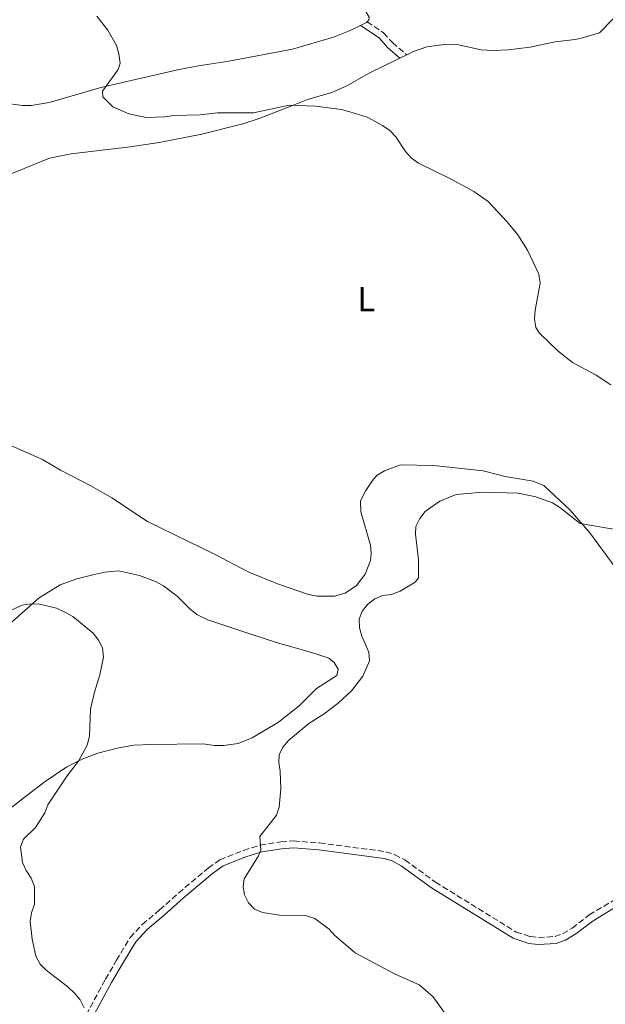
# Model space of a CAD drawing. Units: metres. Extents: x 635323 to 638774, y 4699673 to 4702053.
# Drawn here: x 637433 to 637603, y 4699908 to 4700194 of the extents above; entities that cross this region are included whole.
import ezdxf
from ezdxf.enums import TextEntityAlignment as Align

# ---------------------------------------------------------------- set-up
doc = ezdxf.new("R2010")
doc.units = ezdxf.units.M
doc.header["$MEASUREMENT"] = 0
doc.linetypes.add('DGN Style 3', pattern=[2.435890702152634, 1.739921930109024, -0.6959687720436097])
for name, color, linetype, lineweight in [('Camino', 7, 'DGN Style 3', 0), ('Curva de nivel intermedia', 30, 'Continuous', 0), ('Etiqueta de uso rústico', 92, 'Continuous', 0), ('Línea de cambio de uso (parcela vista)', 92, 'Continuous', 0), ('Margen derecho', 7, 'Continuous', 0)]:
    doc.layers.add(name, color=color, linetype=linetype, lineweight=lineweight)
doc.styles.add('Style-Arial', font='arial.ttf')

msp = doc.modelspace()

# ---------------------------------------------------------------- linework, layer by layer
at = {"layer": 'Camino', "color": 7, "linetype": 'DGN Style 3', "lineweight": 0}
for points in [[(637534.1099999985, 4700193.550000002, 512.1399999999994), (637538.8799999984, 4700190.380000002, 512.1399999999994), (637541.4099999988, 4700187.51, 512.1399999999994), (637545.5799999973, 4700183.990000002, 511.4999999999999)], [(637451.4499999993, 4699903.230000001, 504.8999999999942), (637458.1700000005, 4699915.689999999, 505.8600000000006), (637461.379999998, 4699921.190000001, 506.6600000000035), (637465.3399999987, 4699927.770000001, 506.8899999999995), (637468.8700000005, 4699931.560000001, 507.1499999999943), (637473.8700000005, 4699935.800000002, 507.9499999999972), (637479.3799999979, 4699940.689999999, 508.2700000000042), (637488.0300000003, 4699948.000000001, 508.9400000000023), (637491.3599999985, 4699950.33, 509.1699999999983), (637498.1800000002, 4699953.080000003, 509.7100000000065), (637503.0399999997, 4699954.619999999, 510.0399999999936), (637509.010000002, 4699955.570000002, 510.0399999999936), (637512.7100000011, 4699955.810000001, 510.3300000000019), (637520.2699999983, 4699955.230000002, 510.7400000000052), (637539.5199999999, 4699952.710000001, 511.4900000000054), (637542.0700000003, 4699951.859999999, 511.4799999999959), (637545.0499999997, 4699950.33, 511.5700000000069), (637553.91, 4699943.859999999, 511.9700000000012), (637577.2899999977, 4699929.390000001, 511.9700000000012), (637581.3799999983, 4699928.07, 511.9700000000012), (637583.7600000009, 4699927.800000002, 512.1300000000045), (637588.5100000006, 4699928.080000001, 512.2899999999935), (637590.7999999995, 4699928.850000001, 512.2899999999935), (637593.5199999998, 4699930.530000002, 512.2899999999935), (637598.4899999985, 4699934.330000001, 512.6100000000007), (637606.3399999985, 4699939.060000001, 512.7700000000041)]]:
    msp.add_polyline3d(points, dxfattribs=at)
at = {"layer": 'Curva de nivel intermedia', "color": 30, "linetype": 'Continuous', "lineweight": 0, "flags": 128}
for points, elevation in [([(637545.2100000007, 4700155.96), (637542.3699999999, 4700160.210000002), (637540.6300000009, 4700162.02), (637538.5400000009, 4700163.48), (637534.0800000017, 4700165.859999999), (637529.1100000007, 4700167.470000002), (637526.6900000023, 4700168.059999999), (637519.0700000003, 4700169.060000001), (637511.4400000017, 4700169.349999999), (637501.1599999998, 4700167.179999999), (637490.6900000002, 4700167.17), (637485.6200000008, 4700166.56), (637478.0500000003, 4700166.4), (637475.3700000002, 4700166.000000001), (637469.9700000001, 4700165.8), (637464.9600000009, 4700166.850000001), (637460.2900000017, 4700168.92), (637457.4100000005, 4700171.77), (637457.3600000015, 4700173.470000001), (637461.8400000007, 4700179.74), (637462.4599999997, 4700181.550000001), (637462.1, 4700184.26), (637461.3400000001, 4700186.640000001), (637460.1300000007, 4700188.890000001), (637458.8400000011, 4700191.15), (637455.7200000007, 4700195.149999999)], 510), ([(637604.8099999997, 4700088.199999998), (637600.5700000017, 4700090.980000001), (637593.6100000013, 4700094.680000001), (637589.5000000009, 4700097.930000001), (637584.0700000015, 4700103.199999998), (637582.9800000008, 4700104.819999999), (637582.6100000021, 4700107.289999999), (637582.7900000007, 4700109.869999998), (637584.2300000002, 4700117.680000001), (637583.9300000007, 4700120.3), (637580.6200000005, 4700127.31), (637577.8100000008, 4700131.689999999), (637574.6400000014, 4700135.619999997), (637569.1600000006, 4700141.429999999), (637565.03, 4700144.259999999), (637558.2599999997, 4700147.989999999), (637548.9800000014, 4700152.509999999), (637546.9699999997, 4700153.990000002), (637545.2100000007, 4700155.96)], 510), ([(637557.6500000017, 4699904.380000002), (637553.1299999999, 4699910.720000001), (637549.1600000003, 4699914.100000001), (637542.0700000003, 4699917.24), (637530.6500000008, 4699923.390000001), (637524.7499999999, 4699928.350000001), (637523.0600000002, 4699930.249999999), (637518.9000000004, 4699933.340000001), (637516.4999999999, 4699934.050000002), (637508.7100000002, 4699934.25), (637503.7300000002, 4699935.039999999), (637501.4000000011, 4699936.069999999), (637499.6300000009, 4699937.829999999), (637498.510000001, 4699940.17), (637498.110000001, 4699942.63), (637498.4500000007, 4699944.81), (637502.6100000005, 4699951.470000001), (637503.2600000009, 4699953.17), (637502.9400000012, 4699957.069999999), (637507.7600000004, 4699963.300000001), (637508.5600000004, 4699965.67), (637509.0499999999, 4699970.920000001), (637508.8399999999, 4699976.119999999), (637508.4300000007, 4699978.59), (637508.5400000003, 4699980.789999999), (637509.6700000013, 4699983.02), (637511.2900000019, 4699984.970000001), (637517.2100000005, 4699989.890000001), (637521.5800000003, 4699992.73), (637525.6600000019, 4699995.850000001), (637529.6000000001, 4699999.529999998), (637532.8500000001, 4700003.619999999), (637534.740000001, 4700008.109999999), (637534.5399999999, 4700010.609999998), (637532.5300000005, 4700015.28), (637531.8900000012, 4700017.699999998), (637531.7700000005, 4700020.15), (637532.64, 4700022.5), (637534.2200000003, 4700024.480000001), (637536.2800000011, 4700026.08), (637538.5900000001, 4700027.039999999), (637541.1900000018, 4700027.33), (637543.6300000004, 4700028.310000001), (637548.0400000004, 4700030.890000001), (637548.9700000002, 4700032.140000001), (637549.0300000006, 4700037.359999999), (637548.1000000008, 4700044.829999999), (637548.2400000016, 4700047.109999999), (637549.4100000006, 4700049.449999999), (637550.9200000016, 4700051.439999999), (637555.1799999997, 4700054.4), (637559.9500000017, 4700056.350000001), (637567.6699999998, 4700057.08), (637577.9100000013, 4700056.759999998), (637583.0600000012, 4700055.67), (637587.8400000001, 4700053.989999999), (637590.0300000005, 4700052.640000001), (637595.9100000013, 4700047.980000001), (637608.3400000011, 4700045.869999998)], 510), ([(637429.2100000015, 4700021.99), (637434.0300000005, 4700024.25), (637436.4900000015, 4700024.679999999), (637439.0199999994, 4700024.580000001), (637443.9600000014, 4700023.349999999), (637446.4100000013, 4700022.259999998), (637448.7500000015, 4700020.96), (637454.6299999999, 4700016.140000001), (637456.1900000002, 4700014.06), (637457.300000001, 4700011.82), (637457.6500000019, 4700009.180000001), (637456.5600000012, 4700004.02), (637454.9600000008, 4699999.039999999), (637453.8400000009, 4699994.07), (637453.5900000005, 4699986.24), (637452.8399999996, 4699983.65), (637450.3800000009, 4699978.980000001), (637447.0900000007, 4699974.759999999), (637441.4300000012, 4699966.329999999), (637440.5599999995, 4699963.980000001), (637437.9000000019, 4699959.73), (637434.4300000007, 4699956.329999999), (637433.5099999999, 4699953.989999999), (637434.1600000003, 4699949.539999999), (637435.1700000005, 4699947.259999999), (637436.6500000001, 4699945.039999999), (637437.570000001, 4699942.599999999), (637437.6100000013, 4699937.519999998), (637436.7599999997, 4699934.930000001), (637436.3799999997, 4699932.410000001), (637436.9400000008, 4699927.31), (637437.9600000001, 4699922.41), (637439.2699999998, 4699920.090000001), (637440.990000001, 4699918.28), (637447.2400000005, 4699913.51), (637449.1900000018, 4699911.670000001), (637450.8800000015, 4699909.690000001), (637452.0400000017, 4699907.359999998)], 505)]:
    msp.add_lwpolyline(points, dxfattribs=dict(at, elevation=elevation))
at = {"layer": 'Línea de cambio de uso (parcela vista)', "color": 92, "linetype": 'Continuous', "lineweight": 0, "extrusion": (0.2629563067559106, -0.5412007715364303, 0.7987212940855302), "elevation": -2375695.751433762, "flags": 128}
msp.add_lwpolyline([(2627516.075845416, 3154441.056493925), (2627515.795440267, 3154440.906918014), (2627513.827573402, 3154440.906918014)], dxfattribs=at)
at = {"layer": 'Línea de cambio de uso (parcela vista)', "color": 92, "linetype": 'Continuous', "lineweight": 0, "extrusion": (-0.008203718748567129, -0.003997751272095, 0.9999583576246868), "elevation": -23509.16244331238, "flags": 128}
msp.add_lwpolyline([(637528.3199169785, 4700127.565121177), (637526.3498191967, 4700126.605113504)], dxfattribs=at)
at = {"layer": 'Línea de cambio de uso (parcela vista)', "color": 92, "linetype": 'Continuous', "lineweight": 0}
for points in [[(637503.1600000003, 4700226.66, 511.6600000000035), (637503.2199999997, 4700226.65, 511.6600000000035), (637505.1100000005, 4700226.08, 511.6600000000035), (637509.9000000004, 4700220.42, 511.820000000007), (637516.3799999999, 4700211.800000001, 512.1399999999994), (637519.6299999999, 4700208.220000001, 512.279999999999), (637525.5800000001, 4700203.09, 512.3099999999977), (637533.3799999999, 4700197.01, 512.3099999999977), (637534.6799999997, 4700194.869999999, 512.4700000000012), (637534.6200000001, 4700194.130000001, 512.3099999999977), (637534.1100000005, 4700193.550000001, 512.0800000000017)], [(637646.9299999997, 4700179.680000001, 516.279999999999), (637640.9000000004, 4700186.050000001, 515.7400000000052), (637632.2100000001, 4700193.34, 515.4799999999959), (637626.3700000001, 4700197.42, 515.4700000000012), (637622.7199999997, 4700199.539999999, 514.8300000000017), (637620.3300000001, 4700200.279999999, 514.8399999999965), (637615.04, 4700200.619999999, 514.6699999999983), (637612.04, 4700199.699999999, 514.5099999999948), (637608.7100000001, 4700197.810000001, 514.3500000000058), (637601.5099999999, 4700190.359999999, 514.029999999999), (637596.5700000003, 4700188.930000001, 513.6399999999994), (637594.4000000004, 4700188.4, 513.5500000000029), (637588.6699999999, 4700187.730000001, 512.7400000000052), (637581.3700000001, 4700186.17, 512.0399999999936), (637575.0099999999, 4700185.380000001, 511.7599999999948), (637570.6500000004, 4700185.189999999, 512.029999999999), (637567.1900000004, 4700185.439999999, 512.1300000000047), (637560.5499999998, 4700186.859999999, 511.820000000007), (637557.1299999999, 4700187.109999999, 511.6600000000035), (637551.4100000003, 4700186.25, 511.4600000000065), (637547.5700000003, 4700184.960000001, 511.3000000000029), (637545.5800000001, 4700183.99, 511.2700000000041)], [(637532.1399999997, 4700192.460000001, 511.9900000000052), (637529.1900000004, 4700191.029999999, 511.9900000000052), (637524.2800000003, 4700189.07, 511.8300000000018), (637512.4299999997, 4700185.58, 511.2799999999989), (637493.9900000002, 4700182.100000001, 510.5399999999936), (637485.1699999999, 4700180.789999999, 510.6999999999971), (637479.0800000001, 4700179.630000001, 510.3500000000058), (637456.8600000005, 4700174.480000001, 509.7299999999959), (637450.54, 4700172.640000001, 509.6900000000023), (637441.8499999996, 4700170.100000001, 509.1000000000058), (637436.6299999999, 4700169.27, 508.9199999999983), (637434.1399999997, 4700169.26, 508.929999999993), (637427.5, 4700170.16, 508.7700000000041)], [(637543.6100000005, 4700183.029999999, 511.25), (637534.7100000001, 4700178.689999999, 511.1399999999995), (637528.4100000003, 4700175.109999999, 510.820000000007), (637523.8600000005, 4700173.029999999, 510.6000000000058), (637516.8300000001, 4700171.01, 510.0800000000018), (637511.4800000006, 4700168.92, 509.570000000007), (637502.8099999997, 4700165.49, 509.5299999999989), (637498.04, 4700163.99, 509.5299999999989), (637486.1399999997, 4700160.99, 509.2599999999948), (637473.7100000001, 4700158.52, 508.6900000000023), (637465.3499999996, 4700157.25, 508.4499999999971), (637448.2699999996, 4700155.210000001, 508.4100000000035), (637441.9900000002, 4700153.970000001, 508.3000000000029), (637429.8799999999, 4700149.09, 507.6000000000058)], [(637430.9199999999, 4700070.529999999, 505.3500000000058), (637439.9000000004, 4700066.550000001, 505.9799999999959), (637445.0899999999, 4700063.470000001, 506), (637453.9699999997, 4700058.859999999, 506.1600000000035), (637460.0099999999, 4700055.359999999, 506.3099999999977), (637470.3600000005, 4700048.560000001, 506.6399999999995), (637489.7999999998, 4700039.039999999, 507.1199999999953), (637499.8099999997, 4700033.84, 507.7200000000012), (637508.3700000001, 4700030.32, 507.7599999999948), (637517.0999999996, 4700027.369999999, 507.7599999999948), (637519.5599999997, 4700026.859999999, 507.9199999999983), (637524.5800000001, 4700026.83, 508.6300000000047), (637527.7300000006, 4700027.689999999, 508.7200000000012), (637530.9699999997, 4700029.930000001, 508.9199999999983), (637533.5599999997, 4700033.289999999, 509.179999999993), (637535.0300000003, 4700037.230000001, 509.1399999999995), (637535.2199999997, 4700039.140000001, 509.0500000000029), (637535.04, 4700041.630000001, 508.8999999999942), (637532.2199999997, 4700051.380000001, 508.9199999999983), (637532.1699999999, 4700054.539999999, 508.7700000000041), (637533.6699999999, 4700057.52, 508.4900000000052), (637535.9400000004, 4700060.84, 508.4100000000035), (637536.9500000002, 4700061.949999999, 508.4100000000035), (637539.0800000001, 4700063.26, 508.4100000000035), (637543.7199999997, 4700065.02, 508.4100000000035), (637553.3200000003, 4700064.83, 508.6499999999942), (637567.7100000001, 4700063.27, 508.7299999999959), (637574.0800000001, 4700061.609999999, 508.8899999999995), (637582.2699999996, 4700060.230000001, 509.2100000000065), (637585.2999999998, 4700058.960000001, 509.2100000000065), (637593.0099999999, 4700051.850000001, 509.679999999993), (637598.6900000004, 4700045.25, 510.3300000000018), (637608.3700000001, 4700032.130000001, 511.1699999999983)], [(637430.4800000006, 4700018.83, 504.6199999999953), (637438.9199999999, 4700026.42, 505.1300000000047), (637445.0199999996, 4700030.17, 505.3699999999953), (637449.9000000004, 4700031.859999999, 505.5299999999989), (637454.4699999997, 4700033.060000001, 505.570000000007), (637457.9500000002, 4700033.84, 505.4499999999971), (637461.9500000002, 4700034.180000001, 505.6100000000006), (637468.0700000003, 4700032.82, 505.929999999993), (637472.7199999997, 4700031.130000001, 506.070000000007), (637475.0099999999, 4700029.850000001, 506.25), (637478.9500000002, 4700026.82, 506.7200000000012), (637482.6699999999, 4700023.210000001, 506.8999999999942), (637484.6500000004, 4700021.57, 506.7599999999948), (637487.9100000003, 4700019.949999999, 506.8099999999977), (637499.4400000004, 4700016.100000001, 507.3800000000047), (637508.3700000001, 4700013.25, 508.179999999993), (637514.2300000006, 4700011.609999999, 508.179999999993), (637518.9199999999, 4700010.180000001, 509.2100000000065), (637522.9500000002, 4700008.880000001, 509.3099999999977), (637524.5499999998, 4700007.57, 509.4700000000012), (637525.6399999997, 4700005.640000001, 509.4700000000012), (637525.3099999997, 4700003.869999999, 509.6300000000047), (637519.4199999999, 4700000.109999999, 509.6300000000047), (637514.3700000001, 4699995.07, 509.3099999999977), (637508.3499999996, 4699990.34, 508.6600000000035), (637500.7300000006, 4699985.77, 508.3399999999965), (637496.6399999997, 4699984.109999999, 508.3399999999965), (637492.4199999999, 4699983.5, 508.2799999999989), (637489.8200000003, 4699983.539999999, 508.179999999993), (637486.5, 4699984.039999999, 508.179999999993), (637471.3799999999, 4699983.82, 507.2200000000012), (637466.4500000002, 4699983.65, 506.570000000007), (637461.54, 4699982.789999999, 506.1699999999983), (637455.9699999997, 4699981.32, 505.929999999993), (637451.4600000001, 4699979.550000001, 505.2899999999936), (637446.9600000001, 4699977.369999999, 505.4600000000065), (637440.6799999997, 4699973.100000001, 504.6499999999942), (637435.3799999999, 4699969.01, 504.6499999999942), (637427.9400000004, 4699963.210000001, 503.9499999999971)]]:
    msp.add_polyline3d(points, dxfattribs=at)
at = {"layer": 'Margen derecho', "color": 7, "linetype": 'Continuous', "lineweight": 0}
for points in [[(637532.1399999993, 4700192.460000001, 512.1399999999994), (637537.5500000007, 4700188.859999999, 512.1399999999994), (637540.0100000016, 4700186.07, 512.1399999999994), (637543.609999998, 4700183.03, 511.4999999999999)], [(637607.4299999992, 4699937.390000001, 512.7700000000041), (637599.6200000017, 4699932.680000002, 512.6100000000007), (637594.6599999996, 4699928.880000002, 512.2899999999935), (637591.6499999987, 4699927.03, 512.2899999999935), (637588.8900000006, 4699926.100000001, 512.2899999999935), (637583.7099999995, 4699925.790000002, 512.1300000000045), (637580.949999999, 4699926.100000001, 511.9700000000012), (637576.4400000006, 4699927.560000001, 511.9700000000012), (637552.8000000013, 4699942.200000001, 511.9700000000012), (637543.9999999992, 4699948.630000002, 511.5700000000069), (637541.3000000013, 4699950.010000001, 511.4799999999959), (637539.0700000006, 4699950.75, 511.4900000000054), (637520.0599999982, 4699953.24, 510.7400000000052), (637512.690000001, 4699953.800000002, 510.3300000000019), (637509.2399999977, 4699953.58, 510.0399999999936), (637503.5, 4699952.67, 510.0399999999936), (637498.8500000008, 4699951.199999999, 509.7100000000065), (637492.3199999996, 4699948.560000002, 509.1699999999983), (637489.2499999985, 4699946.410000003, 508.9400000000023), (637480.69, 4699939.180000001, 508.2700000000042), (637475.1800000002, 4699934.290000003, 507.9499999999972), (637470.2499999994, 4699930.11, 507.1499999999943), (637466.9499999981, 4699926.560000001, 506.8899999999995), (637463.1000000013, 4699920.170000001, 506.6600000000035), (637459.9099999995, 4699914.710000004, 505.8600000000006), (637453.1799999994, 4699902.230000001, 504.8999999999942)]]:
    msp.add_polyline3d(points, dxfattribs=at)

# ---------------------------------------------------------------- texts
at = {"layer": 'Etiqueta de uso rústico', "color": 92, "linetype": 'Continuous', "lineweight": 0, "style": 'Style-Arial'}
msp.add_text('L', height=7.000000000000002, dxfattribs=at).set_placement((637533.8714203808, 4700113.07001, 508.4600000000065), align=Align.MIDDLE_CENTER)

doc.saveas('drawing.dxf')
